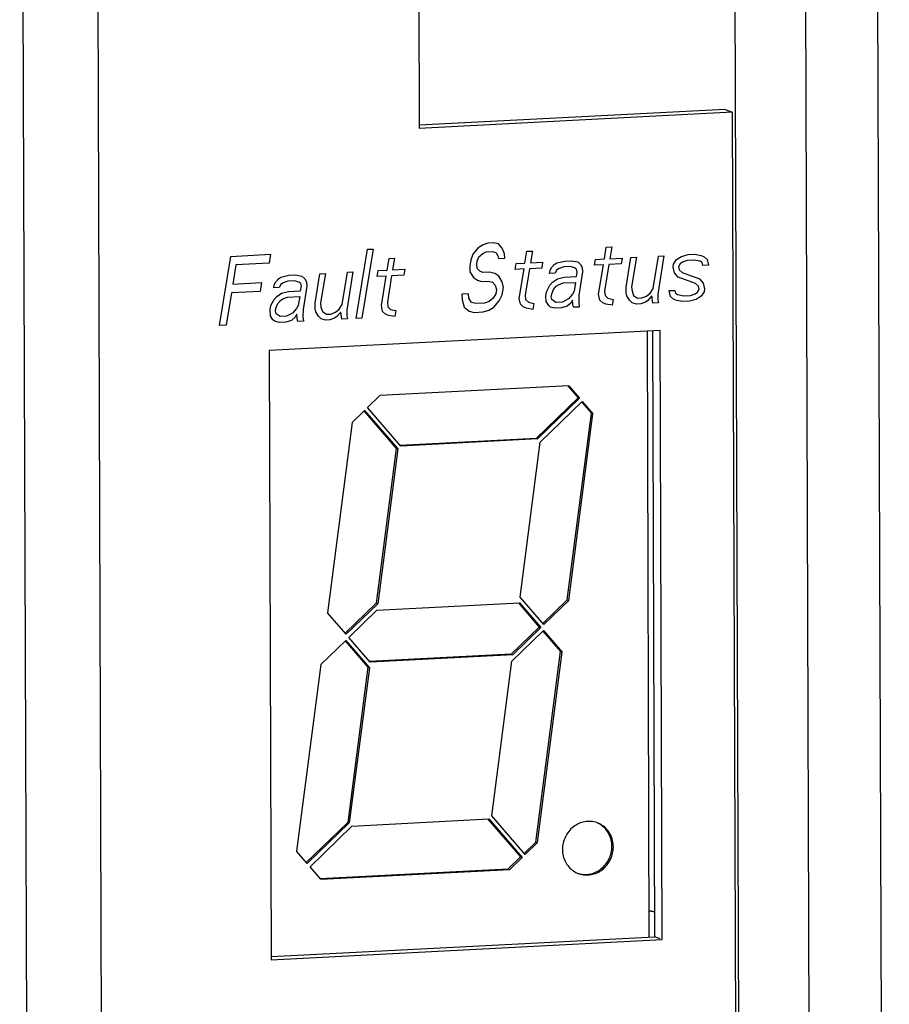
# Model space of a CAD drawing. Extents: x 0 to 34, y 0 to 22.
# Drawn here: x 26.6 to 27.1, y 17 to 17.6 of the extents above; entities that cross this region are included whole.
import ezdxf

# ---------------------------------------------------------------- set-up
doc = ezdxf.new("R2010")
doc.units = 0
doc.header["$LTSCALE"] = 1.87
doc.header["$MEASUREMENT"] = 0
doc.layers.get('0').update_dxf_attribs({"linetype": 'CONTINUOUS'})
doc.layers.add('COS_FEATURE', color=7, linetype='CONTINUOUS')

msp = doc.modelspace()

# ---------------------------------------------------------------- linework, layer by layer
at = {"color": 7, "linetype": 'CONTINUOUS'}
for p, q in [((26.56743, 18.18596), (26.5733, 16.43091)), ((27.06119, 18.18101), (27.06978, 15.61633)), ((26.61077, 18.17233), (26.61666, 16.41508)), ((27.01957, 18.17144), (27.02816, 15.60733)), ((26.79693, 17.93148), (26.7982, 17.55493)), ((26.98059, 17.63631), (26.98704, 15.71049)), ((26.97505, 17.56585), (26.7981, 17.55671)), ((26.97929, 17.56429), (26.7982, 17.55493)), ((26.97505, 17.56585), (26.97929, 17.56429)), ((26.98549, 15.71123), (26.97929, 17.56429)), ((26.93737, 17.43823), (26.71159, 17.42656)), ((26.93111, 17.08785), (26.93008, 17.43786)), ((26.93431, 17.08801), (26.93313, 17.43801)), ((26.93855, 17.08645), (26.93737, 17.43823)), ((26.71159, 17.42656), (26.71277, 17.07478)), ((26.88464, 17.40621), (26.77542, 17.4006)), ((26.88409, 17.40619), (26.88998, 17.39937)), ((26.88464, 17.40621), (26.89083, 17.39905)), ((26.76834, 17.39373), (26.77542, 17.4006)), ((26.88998, 17.39937), (26.86575, 17.37587)), ((26.89083, 17.39905), (26.8666, 17.37556)), ((26.86815, 17.37377), (26.89238, 17.39726)), ((26.88998, 17.39937), (26.89083, 17.39905)), ((26.89205, 17.39698), (26.89772, 17.39042)), ((26.89238, 17.39726), (26.89857, 17.3901)), ((26.75949, 17.38515), (26.76657, 17.39201)), ((26.76624, 17.39173), (26.78496, 17.37009)), ((26.76657, 17.39201), (26.78581, 17.36977)), ((26.78758, 17.37149), (26.76834, 17.39373)), ((26.88376, 17.28265), (26.89772, 17.39042)), ((26.8846, 17.28234), (26.89857, 17.3901)), ((26.89772, 17.39042), (26.89857, 17.3901)), ((26.75949, 17.38515), (26.74524, 17.27516)), ((26.86575, 17.37587), (26.78728, 17.37183)), ((26.8666, 17.37556), (26.78758, 17.37149)), ((26.85653, 17.28414), (26.86815, 17.37377)), ((26.86575, 17.37587), (26.8666, 17.37556)), ((26.78496, 17.37009), (26.77338, 17.28071)), ((26.78581, 17.36977), (26.77422, 17.2804)), ((26.78496, 17.37009), (26.78581, 17.36977)), ((26.87019, 17.26835), (26.85653, 17.28414)), ((26.88376, 17.28265), (26.86962, 17.26894)), ((26.8846, 17.28234), (26.87019, 17.26835)), ((26.88376, 17.28265), (26.8846, 17.28234)), ((26.77338, 17.28071), (26.75543, 17.26331)), ((26.77422, 17.2804), (26.756, 17.26272)), ((26.75755, 17.26093), (26.77373, 17.27663)), ((26.77338, 17.28071), (26.77422, 17.2804)), ((26.77373, 17.27663), (26.8561, 17.28087)), ((26.85555, 17.28084), (26.86757, 17.26695)), ((26.8561, 17.28087), (26.86841, 17.26664)), ((26.756, 17.26272), (26.74524, 17.27516)), ((26.86757, 17.26695), (26.85138, 17.25125)), ((26.86841, 17.26664), (26.85223, 17.25094)), ((26.86757, 17.26695), (26.86841, 17.26664)), ((26.74136, 17.24523), (26.75578, 17.25922)), ((26.75578, 17.25922), (26.76943, 17.24343)), ((26.76986, 17.2467), (26.75755, 17.26093)), ((26.85174, 17.24717), (26.86996, 17.26485)), ((26.86963, 17.26456), (26.87988, 17.25272)), ((26.86996, 17.26485), (26.88072, 17.25241)), ((26.75545, 17.25893), (26.76858, 17.24374)), ((26.85138, 17.25125), (26.76956, 17.24704)), ((26.85223, 17.25094), (26.76986, 17.2467)), ((26.85138, 17.25125), (26.85223, 17.25094)), ((26.86562, 17.14274), (26.87988, 17.25272)), ((26.86647, 17.14242), (26.88072, 17.25241)), ((26.87988, 17.25272), (26.88072, 17.25241)), ((26.74136, 17.24523), (26.72739, 17.13747)), ((26.76858, 17.24374), (26.75697, 17.15412)), ((26.76943, 17.24343), (26.75782, 17.1538)), ((26.76858, 17.24374), (26.76943, 17.24343)), ((26.84015, 17.1578), (26.85174, 17.24717)), ((26.85939, 17.13556), (26.84015, 17.1578)), ((26.75697, 17.15412), (26.73301, 17.13089)), ((26.75782, 17.1538), (26.73358, 17.13031)), ((26.73513, 17.12851), (26.75936, 17.15201)), ((26.75697, 17.15412), (26.75782, 17.1538)), ((26.75936, 17.15201), (26.83838, 17.15608)), ((26.83783, 17.15605), (26.85677, 17.13415)), ((26.83838, 17.15608), (26.85762, 17.13384)), ((26.86562, 17.14274), (26.85882, 17.13614)), ((26.86647, 17.14242), (26.85939, 17.13556)), ((26.86562, 17.14274), (26.86647, 17.14242)), ((26.73358, 17.13031), (26.72739, 17.13747)), ((26.85677, 17.13415), (26.84969, 17.12729)), ((26.85677, 17.13415), (26.85762, 17.13384)), ((26.74132, 17.12135), (26.73513, 17.12851)), ((26.85762, 17.13384), (26.85054, 17.12697)), ((26.74103, 17.1217), (26.84969, 17.12729)), ((26.74132, 17.12135), (26.85054, 17.12697)), ((26.84969, 17.12729), (26.85054, 17.12697)), ((26.93426, 17.10252), (26.93106, 17.10302)), ((26.93106, 17.10291), (26.93138, 17.10279)), ((26.93138, 17.10279), (26.93106, 17.10271)), ((26.93426, 17.10234), (26.93138, 17.10279)), ((26.71268, 17.07656), (26.93431, 17.08801)), ((26.71277, 17.07478), (26.93855, 17.08645)), ((26.9375, 17.08684), (26.93431, 17.08801))]:
    msp.add_line(p, q, dxfattribs=at)
for points, knots in [([(26.9011, 17.15386), (26.90102, 17.15389), (26.89982, 17.15432), (26.8974, 17.15482), (26.89381, 17.15463), (26.89034, 17.15354), (26.88718, 17.15162), (26.88452, 17.14899), (26.88251, 17.14579), (26.88125, 17.14222), (26.88097, 17.1397), (26.88097, 17.13845)], [0, 0, 0, 0, 0.009394, 0.12823, 0.248126, 0.369794, 0.493523, 0.619124, 0.745998, 0.873275, 1, 1, 1, 1]), ([(26.90952, 17.14028), (26.90952, 17.14151), (26.90923, 17.14398), (26.90796, 17.14743), (26.90592, 17.15044), (26.90353, 17.15255), (26.9018, 17.15351), (26.90109, 17.15383)], [0, 0, 0, 0, 0.22021, 0.437553, 0.650261, 0.861382, 1, 1, 1, 1]), ([(26.91037, 17.13996), (26.91037, 17.1412), (26.91008, 17.14366), (26.90881, 17.14712), (26.90677, 17.15013), (26.90415, 17.15244), (26.90212, 17.15348), (26.9011, 17.15386)], [0, 0, 0, 0, 0.209197, 0.415167, 0.617722, 0.817465, 1, 1, 1, 1]), ([(26.89024, 17.12459), (26.89117, 17.12431), (26.8933, 17.12392), (26.89669, 17.1241), (26.90016, 17.12519), (26.90332, 17.12711), (26.90597, 17.12974), (26.90799, 17.13294), (26.90924, 17.13651), (26.90953, 17.13903), (26.90952, 17.14028)], [0, 0, 0, 0, 0.101458, 0.224483, 0.350488, 0.477508, 0.607478, 0.737917, 0.869404, 1, 1, 1, 1]), ([(26.89024, 17.12456), (26.89033, 17.12452), (26.89152, 17.1241), (26.89394, 17.12359), (26.89753, 17.12378), (26.90101, 17.12487), (26.90416, 17.12679), (26.90682, 17.12943), (26.90884, 17.13262), (26.91009, 17.1362), (26.91037, 17.13871), (26.91037, 17.13996)], [0, 0, 0, 0, 0.009394, 0.12823, 0.248126, 0.369794, 0.493523, 0.619124, 0.745998, 0.873275, 1, 1, 1, 1]), ([(26.88097, 17.13845), (26.88098, 17.13721), (26.88126, 17.13475), (26.88252, 17.13133), (26.88386, 17.12934), (26.88462, 17.12846)], [0, 0, 0, 0, 0.342385, 0.679488, 1, 1, 1, 1]), ([(26.88462, 17.12846), (26.88465, 17.12843), (26.88545, 17.12751), (26.8872, 17.12598), (26.88923, 17.12493), (26.89024, 17.12456)], [0, 0, 0, 0, 0.017281, 0.530758, 1, 1, 1, 1])]:
    msp.add_open_spline(points, degree=3, knots=knots, dxfattribs=at)
at = {"layer": 'COS_FEATURE', "color": 4, "linetype": 'CONTINUOUS'}
for p, q in [((26.83513, 17.4877), (26.83231, 17.48587)), ((26.83782, 17.48869), (26.83513, 17.4877)), ((26.84101, 17.48885), (26.83782, 17.48869)), ((26.84405, 17.48816), (26.84101, 17.48885)), ((26.84619, 17.48574), (26.84405, 17.48816)), ((26.68285, 17.44103), (26.68935, 17.48101)), ((26.68935, 17.48101), (26.71229, 17.4822)), ((26.71229, 17.4822), (26.71146, 17.47709)), ((26.76186, 17.44511), (26.76836, 17.48509)), ((26.77155, 17.48526), (26.76505, 17.44528)), ((26.76836, 17.48509), (26.77155, 17.48526)), ((26.82921, 17.48234), (26.82802, 17.4789)), ((26.83231, 17.48587), (26.82921, 17.48234)), ((26.83275, 17.48083), (26.83494, 17.48263)), ((26.83494, 17.48263), (26.83699, 17.48358)), ((26.83699, 17.48358), (26.84081, 17.48378)), ((26.84081, 17.48378), (26.84259, 17.48303)), ((26.84259, 17.48303), (26.84358, 17.48139)), ((26.84358, 17.48139), (26.84395, 17.47972)), ((26.84755, 17.48244), (26.84619, 17.48574)), ((26.84777, 17.47992), (26.84755, 17.48244)), ((26.85932, 17.47714), (26.86043, 17.48395)), ((26.86043, 17.48395), (26.86361, 17.48411)), ((26.86361, 17.48411), (26.86251, 17.47731)), ((26.9052, 17.47952), (26.90631, 17.48632)), ((26.90631, 17.48632), (26.90949, 17.48649)), ((26.90949, 17.48649), (26.90839, 17.47968)), ((26.93338, 17.46242), (26.93642, 17.48113)), ((26.93961, 17.4813), (26.93601, 17.45918)), ((26.93642, 17.48113), (26.93961, 17.4813)), ((26.94684, 17.47914), (26.94967, 17.48097)), ((26.94967, 17.48097), (26.95363, 17.48202)), ((26.95363, 17.48202), (26.95745, 17.48222)), ((26.95745, 17.48222), (26.96114, 17.48156)), ((26.96114, 17.48156), (26.96291, 17.48081)), ((26.69234, 17.4761), (26.69055, 17.46504)), ((26.71146, 17.47709), (26.69234, 17.4761)), ((26.77967, 17.47303), (26.78078, 17.47983)), ((26.78078, 17.47983), (26.78396, 17.48)), ((26.78396, 17.48), (26.78286, 17.47319)), ((26.82802, 17.4789), (26.82746, 17.4755)), ((26.82746, 17.4755), (26.82755, 17.47213)), ((26.83142, 17.47655), (26.8317, 17.47825)), ((26.83165, 17.47403), (26.83142, 17.47655)), ((26.8317, 17.47825), (26.83275, 17.48083)), ((26.84395, 17.47972), (26.84777, 17.47992)), ((26.85367, 17.47348), (26.85422, 17.47688)), ((26.85422, 17.47688), (26.85932, 17.47714)), ((26.86251, 17.47731), (26.86952, 17.47767)), ((26.86952, 17.47767), (26.86896, 17.47427)), ((26.8747, 17.47457), (26.87625, 17.47633)), ((26.87625, 17.47633), (26.87766, 17.47725)), ((26.87766, 17.47725), (26.88226, 17.47833)), ((26.88226, 17.47833), (26.88608, 17.47853)), ((26.88608, 17.47853), (26.88977, 17.47787)), ((26.88977, 17.47787), (26.8914, 17.47627)), ((26.8914, 17.47627), (26.8924, 17.47464)), ((26.89955, 17.47585), (26.9001, 17.47925)), ((26.90465, 17.47611), (26.89955, 17.47585)), ((26.9001, 17.47925), (26.9052, 17.47952)), ((26.90188, 17.4591), (26.90465, 17.47611)), ((26.90783, 17.47628), (26.90534, 17.46097)), ((26.91484, 17.47664), (26.90783, 17.47628)), ((26.90839, 17.47968), (26.9154, 17.48004)), ((26.9154, 17.48004), (26.91484, 17.47664)), ((26.91773, 17.46329), (26.92049, 17.48031)), ((26.92049, 17.48031), (26.92368, 17.48047)), ((26.92368, 17.48047), (26.92091, 17.46346)), ((26.94488, 17.47482), (26.94515, 17.47652)), ((26.94515, 17.47652), (26.94684, 17.47914)), ((26.94898, 17.47672), (26.94806, 17.47498)), ((26.95039, 17.47763), (26.94898, 17.47672)), ((26.95308, 17.47862), (26.95039, 17.47763)), ((26.9569, 17.47881), (26.95308, 17.47862)), ((26.96058, 17.47816), (26.9569, 17.47881)), ((26.96172, 17.47738), (26.96058, 17.47816)), ((26.96208, 17.47571), (26.96172, 17.47738)), ((26.96527, 17.47587), (26.96208, 17.47571)), ((26.96291, 17.48081), (26.96454, 17.47921)), ((26.96454, 17.47921), (26.96527, 17.47587)), ((26.71836, 17.46901), (26.72296, 17.47009)), ((26.72296, 17.47009), (26.72678, 17.47029)), ((26.72678, 17.47029), (26.73047, 17.46964)), ((26.73047, 17.46964), (26.7321, 17.46804)), ((26.73803, 17.454), (26.7408, 17.47102)), ((26.7408, 17.47102), (26.74399, 17.47118)), ((26.74399, 17.47118), (26.74122, 17.45417)), ((26.75369, 17.45313), (26.75673, 17.47184)), ((26.75992, 17.47201), (26.75632, 17.44989)), ((26.75673, 17.47184), (26.75992, 17.47201)), ((26.77402, 17.46936), (26.77457, 17.47276)), ((26.77912, 17.46962), (26.77402, 17.46936)), ((26.77457, 17.47276), (26.77967, 17.47303)), ((26.77635, 17.45261), (26.77912, 17.46962)), ((26.7823, 17.46979), (26.77981, 17.45448)), ((26.78931, 17.47015), (26.7823, 17.46979)), ((26.78286, 17.47319), (26.78987, 17.47355)), ((26.78987, 17.47355), (26.78931, 17.47015)), ((26.82755, 17.47213), (26.82954, 17.46886)), ((26.83328, 17.47242), (26.83165, 17.47403)), ((26.83505, 17.47167), (26.83328, 17.47242)), ((26.83888, 17.47187), (26.83505, 17.47167)), ((26.84192, 17.47118), (26.83888, 17.47187)), ((26.8442, 17.46961), (26.84192, 17.47118)), ((26.84619, 17.46634), (26.8442, 17.46961)), ((26.85877, 17.47374), (26.85367, 17.47348)), ((26.856, 17.45673), (26.85877, 17.47374)), ((26.86195, 17.47391), (26.85946, 17.45859)), ((26.86896, 17.47427), (26.86195, 17.47391)), ((26.87351, 17.47113), (26.87378, 17.47283)), ((26.87669, 17.47129), (26.87351, 17.47113)), ((26.87378, 17.47283), (26.8747, 17.47457)), ((26.87761, 17.47303), (26.87669, 17.47129)), ((26.87902, 17.47395), (26.87761, 17.47303)), ((26.88171, 17.47493), (26.87902, 17.47395)), ((26.88553, 17.47513), (26.88171, 17.47493)), ((26.88794, 17.47441), (26.88553, 17.47513)), ((26.88908, 17.47362), (26.88794, 17.47441)), ((26.88902, 17.4694), (26.88944, 17.47195)), ((26.88944, 17.47195), (26.88908, 17.47362)), ((26.89262, 17.47212), (26.89041, 17.45851)), ((26.8924, 17.47464), (26.89262, 17.47212)), ((26.9456, 17.47148), (26.94488, 17.47482)), ((26.94773, 17.46906), (26.9456, 17.47148)), ((26.94806, 17.47498), (26.94842, 17.47332)), ((26.94842, 17.47332), (26.95006, 17.47171)), ((26.95006, 17.47171), (26.9602, 17.46802)), ((26.69055, 17.46504), (26.70711, 17.4659)), ((26.70711, 17.4659), (26.70628, 17.4608)), ((26.71421, 17.46289), (26.71448, 17.4646)), ((26.71448, 17.4646), (26.7154, 17.46633)), ((26.7154, 17.46633), (26.71695, 17.4681)), ((26.71695, 17.4681), (26.71836, 17.46901)), ((26.71831, 17.46479), (26.71739, 17.46306)), ((26.71972, 17.46571), (26.71831, 17.46479)), ((26.72241, 17.46669), (26.71972, 17.46571)), ((26.72623, 17.46689), (26.72241, 17.46669)), ((26.72864, 17.46617), (26.72623, 17.46689)), ((26.72978, 17.46539), (26.72864, 17.46617)), ((26.73014, 17.46372), (26.72978, 17.46539)), ((26.7321, 17.46804), (26.7331, 17.4664)), ((26.7331, 17.4664), (26.73332, 17.46388)), ((26.82954, 17.46886), (26.83181, 17.46729)), ((26.83181, 17.46729), (26.83422, 17.46657)), ((26.83422, 17.46657), (26.83805, 17.46677)), ((26.83805, 17.46677), (26.84046, 17.46605)), ((26.84046, 17.46605), (26.84209, 17.46444)), ((26.84209, 17.46444), (26.84295, 17.46196)), ((26.84691, 17.46301), (26.84619, 17.46634)), ((26.87185, 17.46092), (26.87368, 17.46439)), ((26.87368, 17.46439), (26.87523, 17.46616)), ((26.87523, 17.46616), (26.87805, 17.46799)), ((26.87736, 17.46374), (26.87877, 17.46465)), ((26.87805, 17.46799), (26.88201, 17.46904)), ((26.87877, 17.46465), (26.88146, 17.46564)), ((26.88146, 17.46564), (26.88847, 17.466)), ((26.88201, 17.46904), (26.88902, 17.4694)), ((26.88847, 17.466), (26.88764, 17.46089)), ((26.95787, 17.46537), (26.94773, 17.46906)), ((26.95951, 17.46377), (26.95787, 17.46537)), ((26.9602, 17.46802), (26.96233, 17.4656)), ((26.96233, 17.4656), (26.96305, 17.46226)), ((26.68972, 17.45994), (26.68667, 17.44123)), ((26.70628, 17.4608), (26.68972, 17.45994)), ((26.71739, 17.46306), (26.71421, 17.46289)), ((26.71593, 17.45792), (26.71875, 17.45975)), ((26.71875, 17.45975), (26.72271, 17.4608)), ((26.72271, 17.4608), (26.72972, 17.46117)), ((26.72972, 17.46117), (26.73014, 17.46372)), ((26.73332, 17.46388), (26.73111, 17.45027)), ((26.82674, 17.45943), (26.82292, 17.45924)), ((26.82292, 17.45924), (26.82301, 17.45587)), ((26.82697, 17.45691), (26.82674, 17.45943)), ((26.84254, 17.45941), (26.84085, 17.45679)), ((26.84295, 17.46196), (26.84254, 17.45941)), ((26.84439, 17.45529), (26.84622, 17.45875)), ((26.84622, 17.45875), (26.84691, 17.46301)), ((26.85946, 17.45859), (26.85969, 17.45608)), ((26.87143, 17.45837), (26.87185, 17.46092)), ((26.87152, 17.455), (26.87143, 17.45837)), ((26.87448, 17.45768), (26.87476, 17.45939)), ((26.87476, 17.45939), (26.87581, 17.46197)), ((26.87581, 17.46197), (26.87736, 17.46374)), ((26.88673, 17.45916), (26.8844, 17.45651)), ((26.88764, 17.46089), (26.88673, 17.45916)), ((26.89041, 17.45851), (26.89036, 17.45429)), ((26.9026, 17.45576), (26.90188, 17.4591)), ((26.90534, 17.46097), (26.90557, 17.45845)), ((26.90557, 17.45845), (26.9072, 17.45685)), ((26.91781, 17.45992), (26.91773, 17.46329)), ((26.91817, 17.45826), (26.91781, 17.45992)), ((26.91967, 17.4558), (26.91817, 17.45826)), ((26.92091, 17.46346), (26.92114, 17.46094)), ((26.92114, 17.46094), (26.92199, 17.45845)), ((26.92199, 17.45845), (26.92427, 17.45688)), ((26.9295, 17.458), (26.93169, 17.4598)), ((26.93169, 17.4598), (26.93338, 17.46242)), ((26.93601, 17.45918), (26.9361, 17.45581)), ((26.94266, 17.46121), (26.94585, 17.46137)), ((26.94338, 17.45787), (26.94266, 17.46121)), ((26.94585, 17.46137), (26.94621, 17.45971)), ((26.94621, 17.45971), (26.94734, 17.45892)), ((26.94734, 17.45892), (26.95103, 17.45827)), ((26.95103, 17.45827), (26.95485, 17.45847)), ((26.95485, 17.45847), (26.95754, 17.45945)), ((26.95754, 17.45945), (26.95895, 17.46036)), ((26.95895, 17.46036), (26.95987, 17.4621)), ((26.95987, 17.4621), (26.95951, 17.46377)), ((26.96278, 17.46056), (26.96109, 17.45794)), ((26.96305, 17.46226), (26.96278, 17.46056)), ((26.71213, 17.45013), (26.71255, 17.45269)), ((26.71255, 17.45269), (26.71437, 17.45615)), ((26.71437, 17.45615), (26.71593, 17.45792)), ((26.71546, 17.45115), (26.71651, 17.45373)), ((26.71651, 17.45373), (26.71806, 17.4555)), ((26.71806, 17.4555), (26.71947, 17.45642)), ((26.71947, 17.45642), (26.72216, 17.4574)), ((26.72216, 17.4574), (26.72917, 17.45776)), ((26.72834, 17.45266), (26.72742, 17.45092)), ((26.72917, 17.45776), (26.72834, 17.45266)), ((26.73812, 17.45063), (26.73803, 17.454)), ((26.74122, 17.45417), (26.74144, 17.45165)), ((26.752, 17.45051), (26.75369, 17.45313)), ((26.77707, 17.44927), (26.77635, 17.45261)), ((26.77981, 17.45448), (26.78004, 17.45196)), ((26.82301, 17.45587), (26.82423, 17.45171)), ((26.82846, 17.45446), (26.82697, 17.45691)), ((26.83087, 17.45374), (26.82846, 17.45446)), ((26.83597, 17.45401), (26.83087, 17.45374)), ((26.83866, 17.45499), (26.83597, 17.45401)), ((26.84085, 17.45679), (26.83866, 17.45499)), ((26.84129, 17.45175), (26.84439, 17.45529)), ((26.85672, 17.45339), (26.856, 17.45673)), ((26.85836, 17.45179), (26.85672, 17.45339)), ((26.85969, 17.45608), (26.86132, 17.45447)), ((26.86132, 17.45447), (26.86437, 17.45379)), ((26.86437, 17.45379), (26.86382, 17.45038)), ((26.87301, 17.45255), (26.87152, 17.455)), ((26.87415, 17.45176), (26.87301, 17.45255)), ((26.87484, 17.45602), (26.87448, 17.45768)), ((26.87711, 17.45445), (26.87484, 17.45602)), ((26.88094, 17.45464), (26.87711, 17.45445)), ((26.8844, 17.45651), (26.88094, 17.45464)), ((26.8859, 17.45406), (26.88371, 17.45226)), ((26.88681, 17.45579), (26.8859, 17.45406)), ((26.88703, 17.45327), (26.88681, 17.45579)), ((26.88739, 17.4516), (26.88703, 17.45327)), ((26.89036, 17.45429), (26.89058, 17.45177)), ((26.90424, 17.45416), (26.9026, 17.45576)), ((26.90601, 17.45341), (26.90424, 17.45416)), ((26.90969, 17.45276), (26.90601, 17.45341)), ((26.9072, 17.45685), (26.91025, 17.45616)), ((26.91025, 17.45616), (26.90969, 17.45276)), ((26.9213, 17.4542), (26.91967, 17.4558)), ((26.92371, 17.45348), (26.9213, 17.4542)), ((26.92626, 17.45361), (26.92371, 17.45348)), ((26.92427, 17.45688), (26.92682, 17.45702)), ((26.92895, 17.4546), (26.92626, 17.45361)), ((26.92682, 17.45702), (26.9295, 17.458)), ((26.93036, 17.45551), (26.92895, 17.4546)), ((26.93269, 17.45816), (26.93036, 17.45551)), ((26.93327, 17.45398), (26.93269, 17.45816)), ((26.93646, 17.45414), (26.93327, 17.45398)), ((26.9361, 17.45581), (26.93646, 17.45414)), ((26.94502, 17.45627), (26.94338, 17.45787)), ((26.94679, 17.45552), (26.94502, 17.45627)), ((26.95048, 17.45486), (26.94679, 17.45552)), ((26.9543, 17.45506), (26.95048, 17.45486)), ((26.95826, 17.45611), (26.9543, 17.45506)), ((26.96109, 17.45794), (26.95826, 17.45611)), ((26.71222, 17.44676), (26.71213, 17.45013)), ((26.71518, 17.44945), (26.71546, 17.45115)), ((26.71554, 17.44778), (26.71518, 17.44945)), ((26.71781, 17.44621), (26.71554, 17.44778)), ((26.7251, 17.44827), (26.72163, 17.44641)), ((26.72742, 17.45092), (26.7251, 17.44827)), ((26.72751, 17.44756), (26.72659, 17.44582)), ((26.72773, 17.44504), (26.72751, 17.44756)), ((26.73111, 17.45027), (26.73105, 17.44605)), ((26.73848, 17.44897), (26.73812, 17.45063)), ((26.73998, 17.44651), (26.73848, 17.44897)), ((26.74144, 17.45165), (26.7423, 17.44916)), ((26.7423, 17.44916), (26.74457, 17.44759)), ((26.74457, 17.44759), (26.74712, 17.44773)), ((26.74712, 17.44773), (26.74981, 17.44871)), ((26.74981, 17.44871), (26.752, 17.45051)), ((26.753, 17.44887), (26.75067, 17.44622)), ((26.75358, 17.44469), (26.753, 17.44887)), ((26.75632, 17.44989), (26.7564, 17.44652)), ((26.77871, 17.44767), (26.77707, 17.44927)), ((26.78048, 17.44692), (26.77871, 17.44767)), ((26.78004, 17.45196), (26.78167, 17.45036)), ((26.78417, 17.44627), (26.78048, 17.44692)), ((26.78167, 17.45036), (26.78472, 17.44967)), ((26.78472, 17.44967), (26.78417, 17.44627)), ((26.82423, 17.45171), (26.827, 17.44932)), ((26.827, 17.44932), (26.83004, 17.44864)), ((26.83004, 17.44864), (26.83514, 17.4489)), ((26.83514, 17.4489), (26.83847, 17.44992)), ((26.83847, 17.44992), (26.84129, 17.45175)), ((26.86013, 17.45104), (26.85836, 17.45179)), ((26.86382, 17.45038), (26.86013, 17.45104)), ((26.87656, 17.45104), (26.87415, 17.45176)), ((26.88038, 17.45124), (26.87656, 17.45104)), ((26.88371, 17.45226), (26.88038, 17.45124)), ((26.89058, 17.45177), (26.88739, 17.4516)), ((26.68667, 17.44123), (26.68285, 17.44103)), ((26.71371, 17.44431), (26.71222, 17.44676)), ((26.71485, 17.44353), (26.71371, 17.44431)), ((26.71726, 17.44281), (26.71485, 17.44353)), ((26.72108, 17.44301), (26.71726, 17.44281)), ((26.72163, 17.44641), (26.71781, 17.44621)), ((26.72441, 17.44402), (26.72108, 17.44301)), ((26.72659, 17.44582), (26.72441, 17.44402)), ((26.72809, 17.44337), (26.72773, 17.44504)), ((26.73128, 17.44353), (26.72809, 17.44337)), ((26.73105, 17.44605), (26.73128, 17.44353)), ((26.74161, 17.44491), (26.73998, 17.44651)), ((26.74402, 17.44419), (26.74161, 17.44491)), ((26.74657, 17.44432), (26.74402, 17.44419)), ((26.74926, 17.44531), (26.74657, 17.44432)), ((26.75067, 17.44622), (26.74926, 17.44531)), ((26.75677, 17.44485), (26.75358, 17.44469)), ((26.7564, 17.44652), (26.75677, 17.44485)), ((26.76505, 17.44528), (26.76186, 17.44511))]:
    msp.add_line(p, q, dxfattribs=at)

doc.saveas('drawing.dxf')
